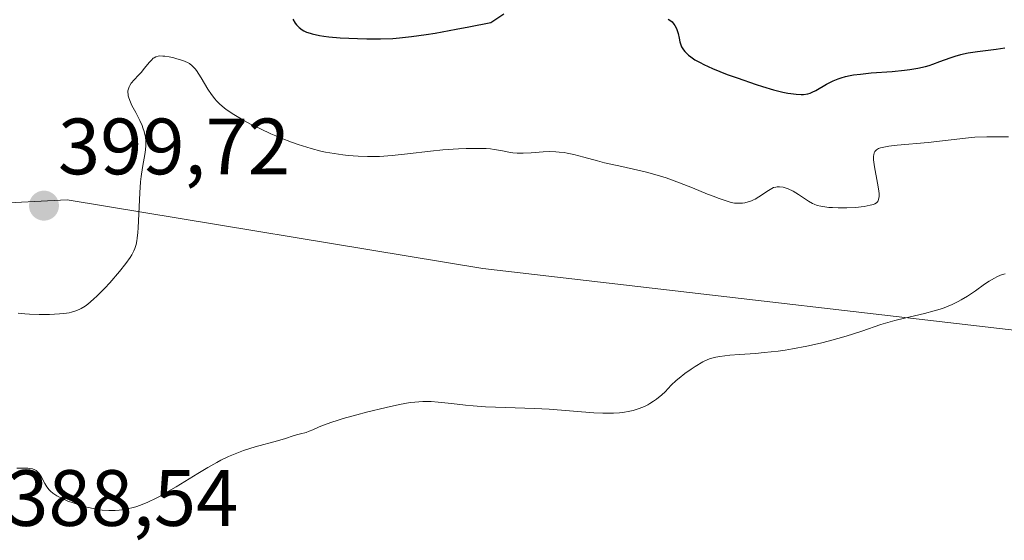
# Model space of a CAD drawing. Units: metres. Extents: x 625747 to 629234, y 4660157 to 4662532.
# Drawn here: x 627713 to 627837, y 4662192 to 4662257 of the extents above; entities that cross this region are included whole.
import ezdxf
from ezdxf.enums import TextEntityAlignment as Align

# ---------------------------------------------------------------- set-up
doc = ezdxf.new("R2010")
doc.units = ezdxf.units.M
doc.header["$MEASUREMENT"] = 0
for name, color, linetype, lineweight in [('Carátula', 7, 'Continuous', 5), ('Cultivos herbáceos CxS', 92, 'Continuous', 0), ('Curva de nivel maestra', 36, 'Continuous', 30), ('Curva de nivel normal', 36, 'Continuous', 0), ('Punto de cota en terreno', 7, 'Continuous', 0), ('Rótulo de punto de cota en terreno', 19, 'Continuous', 0), ('Suelo desnudo', 252, 'Continuous', 0), ('Suelo desnudo CxS', 43, 'Continuous', 0)]:
    doc.layers.add(name, color=color, linetype=linetype, lineweight=lineweight)
doc.styles.add('Arial', font='txt', dxfattribs={"height": 0.2})

# ---------------------------------------------------------------- blocks, each defined once
blk = doc.blocks.new('*U164')
at = {"layer": 'Cultivos herbáceos CxS', "color": 92, "linetype": 'Continuous', "lineweight": 0}
blk.add_polyline3d([(627648.5, 4662304.74, 393.19), (627653.25, 4662291.45, 393.63), (627656.1, 4662271.5, 392.19), (627667.49, 4662252.5, 391.57), (627679.84, 4662249.65, 392.07), (627694.09, 4662255.35, 394.29), (627708.34, 4662260.1, 396.65), (627711.26, 4662252.08, 396.47), (627712.14, 4662249.65, 396.46), (627693.14, 4662235.4, 393.25), (627693.01, 4662233.31, 393.06), (627719.24, 4662234.65, 398.01), (627771.47, 4662226.04, 392.35), (627852.3, 4662216.65, 388.22), (627925.92, 4662221.96, 391.66), (627934.68, 4662212.09, 389.59), (627942.6, 4662202.19, 388.15)], dxfattribs=at)
blk = doc.blocks.new('*U181')
at = {"layer": 'Curva de nivel normal', "color": 36, "linetype": 'Continuous', "lineweight": 0}
blk.add_polyline3d([(627713.09, 4662220.42, 395), (627713.92, 4662220.34, 395), (627714.51, 4662220.31, 395), (627715.71, 4662220.27, 395), (627717.04, 4662220.27, 395), (627718.28, 4662220.34, 395), (627718.84, 4662220.4, 395), (627719.5, 4662220.5, 395), (627719.8, 4662220.57, 395), (627720.22, 4662220.69, 395), (627720.75, 4662220.9, 395), (627721, 4662221.02, 395), (627721.5, 4662221.33, 395), (627721.84, 4662221.58, 395), (627722.57, 4662222.19, 395), (627723.01, 4662222.61, 395), (627723.96, 4662223.57, 395), (627724.61, 4662224.26, 395), (627725.84, 4662225.68, 395), (627726.62, 4662226.66, 395), (627727.16, 4662227.42, 395), (627727.37, 4662227.76, 395), (627727.63, 4662228.28, 395), (627727.73, 4662228.54, 395), (627727.9, 4662229.08, 395), (627728, 4662229.52, 395), (627728.05, 4662229.84, 395), (627728.13, 4662230.56, 395), (627728.18, 4662231.17, 395), (627728.37, 4662235.54, 395), (627728.47, 4662236.95, 395), (627728.54, 4662237.59, 395), (627728.72, 4662238.73, 395), (627729.05, 4662240.61, 395), (627729.13, 4662241.41, 395), (627729.14, 4662241.79, 395), (627729.13, 4662242.04, 395), (627729.07, 4662242.54, 395), (627728.92, 4662243.25, 395), (627728.77, 4662243.71, 395), (627728.66, 4662244.02, 395), (627728.39, 4662244.63, 395), (627727.86, 4662245.65, 395), (627727.39, 4662246.51, 395), (627727.19, 4662246.92, 395), (627726.98, 4662247.48, 395), (627726.91, 4662247.74, 395), (627726.89, 4662247.9, 395), (627726.87, 4662248.21, 395), (627726.88, 4662248.35, 395), (627726.94, 4662248.62, 395), (627727.02, 4662248.87, 395), (627727.1, 4662249.03, 395), (627727.28, 4662249.32, 395), (627727.65, 4662249.76, 395), (627728.22, 4662250.34, 395), (627728.53, 4662250.66, 395), (627728.98, 4662251.2, 395), (627729.56, 4662251.93, 395), (627729.84, 4662252.23, 395), (627730.07, 4662252.44, 395), (627730.19, 4662252.52, 395), (627730.37, 4662252.62, 395), (627730.69, 4662252.72, 395), (627730.86, 4662252.74, 395), (627731.28, 4662252.73, 395), (627731.52, 4662252.71, 395), (627732.07, 4662252.62, 395), (627732.65, 4662252.49, 395), (627733.04, 4662252.39, 395), (627733.77, 4662252.17, 395), (627734.36, 4662251.93, 395), (627734.62, 4662251.79, 395), (627734.97, 4662251.51, 395), (627735.32, 4662251.14, 395), (627735.5, 4662250.9, 395), (627736.07, 4662250, 395), (627736.91, 4662248.58, 395), (627737.37, 4662247.89, 395), (627737.79, 4662247.34, 395), (627738.02, 4662247.09, 395), (627738.38, 4662246.72, 395), (627739, 4662246.2, 395), (627739.36, 4662245.93, 395), (627740.18, 4662245.39, 395), (627741.54, 4662244.6, 395), (627742.3, 4662244.19, 395), (627743.53, 4662243.57, 395), (627744.82, 4662242.97, 395), (627745.48, 4662242.69, 395), (627746.13, 4662242.42, 395), (627747.42, 4662241.92, 395), (627748.27, 4662241.62, 395), (627748.83, 4662241.44, 395), (627749.93, 4662241.11, 395), (627751.13, 4662240.8, 395), (627751.71, 4662240.67, 395), (627752.82, 4662240.47, 395), (627753.88, 4662240.32, 395), (627754.55, 4662240.24, 395), (627755.81, 4662240.15, 395), (627757, 4662240.1, 395), (627757.59, 4662240.1, 395), (627758.51, 4662240.12, 395), (627760.1, 4662240.24, 395), (627762.01, 4662240.45, 395), (627764.92, 4662240.79, 395), (627766.44, 4662240.94, 395), (627768.42, 4662241.08, 395), (627769.37, 4662241.12, 395), (627770.71, 4662241.13, 395), (627771.91, 4662241.1, 395), (627772.44, 4662241.06, 395), (627772.91, 4662241, 395), (627773.76, 4662240.86, 395), (627774.76, 4662240.66, 395), (627775.26, 4662240.58, 395), (627775.79, 4662240.54, 395), (627776.08, 4662240.53, 395), (627776.54, 4662240.53, 395), (627777.56, 4662240.59, 395), (627779.07, 4662240.7, 395), (627779.87, 4662240.72, 395), (627780.68, 4662240.7, 395), (627781.08, 4662240.67, 395), (627781.69, 4662240.6, 395), (627782.1, 4662240.53, 395), (627782.91, 4662240.36, 395), (627784.16, 4662240.04, 395), (627785.89, 4662239.56, 395), (627786.79, 4662239.32, 395), (627788.94, 4662238.85, 395), (627790.98, 4662238.41, 395), (627792.05, 4662238.15, 395), (627793.69, 4662237.7, 395), (627794.53, 4662237.43, 395), (627796.21, 4662236.82, 395), (627797.82, 4662236.19, 395), (627799.74, 4662235.4, 395), (627800.55, 4662235.07, 395), (627801.07, 4662234.87, 395), (627801.92, 4662234.57, 395), (627802.56, 4662234.38, 395), (627802.92, 4662234.3, 395), (627803.13, 4662234.27, 395), (627803.53, 4662234.24, 395), (627804.11, 4662234.26, 395), (627804.4, 4662234.3, 395), (627804.83, 4662234.4, 395), (627805.27, 4662234.56, 395), (627805.5, 4662234.66, 395), (627805.72, 4662234.77, 395), (627806.16, 4662235.04, 395), (627807.37, 4662235.86, 395), (627807.81, 4662236.11, 395), (627808.01, 4662236.2, 395), (627808.31, 4662236.28, 395), (627808.46, 4662236.31, 395), (627808.77, 4662236.31, 395), (627809.23, 4662236.25, 395), (627809.47, 4662236.19, 395), (627809.87, 4662236.05, 395), (627810.5, 4662235.75, 395), (627811.16, 4662235.35, 395), (627812.03, 4662234.76, 395), (627812.43, 4662234.5, 395), (627812.91, 4662234.22, 395), (627813.14, 4662234.11, 395), (627813.52, 4662233.97, 395), (627813.96, 4662233.87, 395), (627814.2, 4662233.82, 395), (627814.99, 4662233.72, 395), (627815.44, 4662233.69, 395), (627816.15, 4662233.65, 395), (627817.25, 4662233.66, 395), (627818.33, 4662233.72, 395), (627819.43, 4662233.85, 395), (627820.16, 4662233.99, 395), (627820.57, 4662234.09, 395), (627820.74, 4662234.15, 395), (627820.95, 4662234.29, 395), (627821.12, 4662234.47, 395), (627821.18, 4662234.59, 395), (627821.26, 4662234.9, 395), (627821.28, 4662235.08, 395), (627821.28, 4662235.42, 395), (627821.24, 4662235.82, 395), (627821.1, 4662236.76, 395), (627820.72, 4662238.82, 395), (627820.6, 4662239.7, 395), (627820.59, 4662240.15, 395), (627820.62, 4662240.34, 395), (627820.68, 4662240.59, 395), (627820.75, 4662240.73, 395), (627820.95, 4662240.95, 395), (627821.23, 4662241.11, 395), (627821.47, 4662241.2, 395), (627822.09, 4662241.34, 395), (627822.52, 4662241.4, 395), (627823.55, 4662241.52, 395), (627827.44, 4662241.88, 395), (627832.15, 4662242.42, 395), (627833.31, 4662242.52, 395), (627834.83, 4662242.59, 395), (627837.55, 4662242.59, 395)], dxfattribs=at)
blk = doc.blocks.new('*U192')
at = {"layer": 'Curva de nivel normal', "color": 36, "linetype": 'Continuous', "lineweight": 0}
blk.add_polyline3d([(627837.13, 4662225.38, 390), (627836.78, 4662225.28, 390), (627836.55, 4662225.2, 390), (627836.1, 4662225.01, 390), (627835.77, 4662224.85, 390), (627835.14, 4662224.47, 390), (627834.54, 4662224.06, 390), (627833.4, 4662223.23, 390), (627832.79, 4662222.81, 390), (627832.39, 4662222.56, 390), (627831.62, 4662222.1, 390), (627831.24, 4662221.9, 390), (627830.49, 4662221.54, 390), (627829.74, 4662221.23, 390), (627829.24, 4662221.04, 390), (627828.2, 4662220.72, 390), (627826.99, 4662220.4, 390), (627824.49, 4662219.82, 390), (627823.26, 4662219.52, 390), (627822.66, 4662219.36, 390), (627821.49, 4662219, 390), (627819.13, 4662218.19, 390), (627817.13, 4662217.53, 390), (627815.06, 4662216.95, 390), (627813.94, 4662216.67, 390), (627812.19, 4662216.28, 390), (627810.4, 4662215.94, 390), (627809.5, 4662215.8, 390), (627808.6, 4662215.68, 390), (627806.86, 4662215.49, 390), (627805.75, 4662215.39, 390), (627803.75, 4662215.25, 390), (627802.51, 4662215.15, 390), (627801.25, 4662215.01, 390), (627800.75, 4662214.92, 390), (627800.09, 4662214.73, 390), (627799.78, 4662214.61, 390), (627799.14, 4662214.31, 390), (627798.18, 4662213.76, 390), (627797.66, 4662213.42, 390), (627796.88, 4662212.88, 390), (627796.14, 4662212.29, 390), (627795.79, 4662211.99, 390), (627795.16, 4662211.38, 390), (627794.38, 4662210.58, 390), (627793.98, 4662210.19, 390), (627793.32, 4662209.64, 390), (627792.95, 4662209.37, 390), (627792.47, 4662209.08, 390), (627792.21, 4662208.93, 390), (627791.8, 4662208.73, 390), (627791.12, 4662208.46, 390), (627790.37, 4662208.23, 390), (627789.97, 4662208.13, 390), (627789.1, 4662207.98, 390), (627788.64, 4662207.93, 390), (627787.9, 4662207.87, 390), (627787.12, 4662207.86, 390), (627786.58, 4662207.87, 390), (627785.44, 4662207.92, 390), (627779.84, 4662208.39, 390), (627777.96, 4662208.48, 390), (627774.34, 4662208.58, 390), (627771.83, 4662208.67, 390), (627770.29, 4662208.79, 390), (627769.32, 4662208.89, 390), (627767.56, 4662209.09, 390), (627765.86, 4662209.28, 390), (627764.99, 4662209.35, 390), (627764.57, 4662209.36, 390), (627763.94, 4662209.36, 390), (627762.93, 4662209.28, 390), (627762.35, 4662209.2, 390), (627761.01, 4662208.96, 390), (627759.35, 4662208.6, 390), (627756.88, 4662208.01, 390), (627755.64, 4662207.68, 390), (627753.92, 4662207.2, 390), (627753.16, 4662206.97, 390), (627752.51, 4662206.76, 390), (627751.45, 4662206.37, 390), (627750.9, 4662206.15, 390), (627750.1, 4662205.79, 390), (627749.66, 4662205.6, 390), (627749.27, 4662205.46, 390), (627748.58, 4662205.29, 390), (627748.06, 4662205.17, 390), (627747.66, 4662205.05, 390), (627746.68, 4662204.71, 390), (627745.66, 4662204.4, 390), (627742.88, 4662203.64, 390), (627741.39, 4662203.18, 390), (627740.55, 4662202.87, 390), (627740.14, 4662202.7, 390), (627739.52, 4662202.43, 390), (627738.55, 4662201.96, 390), (627738.04, 4662201.68, 390), (627736.92, 4662201.05, 390), (627735.66, 4662200.29, 390), (627732.94, 4662198.63, 390), (627731.62, 4662197.86, 390), (627731.01, 4662197.52, 390), (627730.43, 4662197.21, 390), (627729.39, 4662196.71, 390), (627728.46, 4662196.33, 390), (627727.89, 4662196.13, 390), (627727.52, 4662196.02, 390), (627726.82, 4662195.85, 390), (627726.13, 4662195.73, 390), (627725.79, 4662195.68, 390), (627725.28, 4662195.64, 390), (627724.48, 4662195.64, 390), (627723.63, 4662195.71, 390), (627723.18, 4662195.77, 390), (627722.71, 4662195.85, 390), (627721.73, 4662196.08, 390), (627720.75, 4662196.35, 390), (627720.12, 4662196.56, 390), (627719.33, 4662196.85, 390), (627718.98, 4662197, 390), (627718.6, 4662197.16, 390), (627717.96, 4662197.5, 390), (627717.44, 4662197.85, 390), (627717.15, 4662198.09, 390), (627716.98, 4662198.26, 390), (627716.69, 4662198.62, 390), (627716.42, 4662199.05, 390), (627715.96, 4662199.92, 390), (627715.73, 4662200.29, 390), (627715.6, 4662200.45, 390), (627715.44, 4662200.61, 390), (627715.34, 4662200.67, 390), (627715.18, 4662200.76, 390), (627714.89, 4662200.87, 390), (627714.51, 4662200.94, 390), (627714.29, 4662200.96, 390), (627713.9, 4662200.98, 390), (627712.9, 4662200.99, 390)], dxfattribs=at)
blk = doc.blocks.new('*U202')
at = {"layer": 'Curva de nivel maestra', "color": 36, "linetype": 'Continuous', "lineweight": 30}
for points in [[(627747.61, 4662257.34, 400), (627747.9, 4662256.87, 400), (627748.05, 4662256.66, 400), (627748.4, 4662256.31, 400), (627748.76, 4662256.03, 400), (627748.97, 4662255.91, 400), (627749.34, 4662255.73, 400), (627749.78, 4662255.58, 400), (627750.04, 4662255.5, 400), (627750.96, 4662255.31, 400), (627751.51, 4662255.23, 400), (627752.14, 4662255.16, 400), (627753.57, 4662255.03, 400), (627755.75, 4662254.93, 400), (627756.89, 4662254.9, 400), (627758.62, 4662254.9, 400), (627760.16, 4662254.95, 400), (627761.02, 4662255.01, 400), (627762.51, 4662255.17, 400), (627764.37, 4662255.43, 400), (627765.48, 4662255.61, 400), (627768.14, 4662256.09, 400), (627769.73, 4662256.39, 400), (627772.47, 4662256.94, 400), (627774.14, 4662258.01, 400)], [(627794.78, 4662257.35, 400), (627795.1, 4662257.16, 400), (627795.26, 4662257.02, 400), (627795.51, 4662256.72, 400), (627795.62, 4662256.56, 400), (627795.81, 4662256.2, 400), (627795.97, 4662255.83, 400), (627796.05, 4662255.56, 400), (627796.18, 4662254.96, 400), (627796.26, 4662254.52, 400), (627796.32, 4662254.28, 400), (627796.47, 4662253.9, 400), (627796.71, 4662253.5, 400), (627796.87, 4662253.29, 400), (627797.15, 4662253, 400), (627797.32, 4662252.85, 400), (627797.61, 4662252.62, 400), (627798.14, 4662252.27, 400), (627798.78, 4662251.91, 400), (627799.27, 4662251.66, 400), (627800.36, 4662251.16, 400), (627802.18, 4662250.43, 400), (627803.44, 4662249.97, 400), (627805.84, 4662249.16, 400), (627806.63, 4662248.91, 400), (627808.02, 4662248.5, 400), (627809.17, 4662248.21, 400), (627809.82, 4662248.08, 400), (627810.21, 4662248.01, 400), (627810.88, 4662247.92, 400), (627811.51, 4662247.88, 400), (627811.79, 4662247.9, 400), (627812.31, 4662247.98, 400), (627812.64, 4662248.08, 400), (627812.86, 4662248.18, 400), (627813.34, 4662248.42, 400), (627814.67, 4662249.18, 400), (627815.51, 4662249.6, 400), (627816.15, 4662249.86, 400), (627816.5, 4662249.98, 400), (627817.05, 4662250.14, 400), (627817.64, 4662250.27, 400), (627818.06, 4662250.35, 400), (627818.93, 4662250.47, 400), (627820.28, 4662250.61, 400), (627822.93, 4662250.8, 400), (627824.47, 4662250.94, 400), (627825.17, 4662251.03, 400), (627826.17, 4662251.2, 400), (627827.11, 4662251.42, 400), (627827.57, 4662251.56, 400), (627828.02, 4662251.71, 400), (627828.94, 4662252.04, 400), (627830.2, 4662252.51, 400), (627830.86, 4662252.73, 400), (627831.55, 4662252.92, 400), (627831.91, 4662253.01, 400), (627832.47, 4662253.12, 400), (627833.64, 4662253.29, 400), (627836, 4662253.57, 400), (627837.1, 4662253.76, 400)]]:
    blk.add_polyline3d(points, dxfattribs=at)
blk = doc.blocks.new('5PATER')
at = {"layer": 'Carátula', "linetype": 'Continuous', "lineweight": 5}
h = blk.add_hatch(color=250, dxfattribs=at)
edge = h.paths.add_edge_path()
edge.add_ellipse((0, 0.01), major_axis=(-1.33, -1.34), ratio=0.999422, start_angle=0, end_angle=360)

msp = doc.modelspace()

# ---------------------------------------------------------------- linework, layer by layer
at = {"layer": 'Cultivos herbáceos CxS', "color": 92, "linetype": 'Continuous', "lineweight": 0}
msp.add_polyline3d([(627942.6, 4662202.19, 388.15), (627934.68, 4662212.09, 389.59), (627925.92, 4662221.96, 391.66), (627852.3, 4662216.66, 388.22), (627771.47, 4662226.04, 392.35), (627719.24, 4662234.65, 398.01), (627693.01, 4662233.31, 393.06), (627693.14, 4662235.4, 393.25), (627712.14, 4662249.65, 396.46), (627711.26, 4662252.08, 396.47), (627708.34, 4662260.1, 396.65), (627694.09, 4662255.35, 394.29), (627679.84, 4662249.65, 392.07), (627667.49, 4662252.5, 391.57), (627656.09, 4662271.5, 392.19), (627653.25, 4662291.45, 393.63), (627648.5, 4662304.75, 393.19), (627636.15, 4662323.74, 393.83), (627619.05, 4662339.89, 395.17), (627603.85, 4662355.82, 393.24), (627612.27, 4662402.88, 396.05), (627613.52, 4662442.26, 397.89), (627613.01, 4662472.71, 400.4), (627619.73, 4662503.64, 396.95)], dxfattribs=at)
at = {"layer": 'Suelo desnudo', "color": 252, "linetype": 'Continuous', "lineweight": 0}
msp.add_polyline3d([(627942.6, 4662202.19, 388.15), (627934.68, 4662212.09, 389.59), (627925.92, 4662221.96, 391.66), (627852.3, 4662216.66, 388.22), (627771.47, 4662226.04, 392.35), (627719.24, 4662234.65, 398.01), (627693.01, 4662233.31, 393.06), (627693.14, 4662235.4, 393.25), (627712.14, 4662249.65, 396.46), (627711.26, 4662252.08, 396.47), (627708.34, 4662260.1, 396.65), (627694.09, 4662255.35, 394.29), (627679.84, 4662249.65, 392.07), (627667.49, 4662252.5, 391.57), (627656.09, 4662271.5, 392.19), (627653.25, 4662291.45, 393.63), (627648.5, 4662304.75, 393.19), (627636.15, 4662323.74, 393.83), (627619.05, 4662339.89, 395.17), (627603.85, 4662355.82, 393.24), (627612.27, 4662402.88, 396.05), (627613.52, 4662442.26, 397.89), (627613.01, 4662472.71, 400.4), (627619.73, 4662503.64, 396.95)], dxfattribs=at)
at = {"layer": 'Suelo desnudo CxS', "color": 43, "linetype": 'Continuous', "lineweight": 0}
msp.add_polyline3d([(627942.6, 4662202.19, 388.15), (627934.68, 4662212.09, 389.59), (627925.92, 4662221.96, 391.66), (627852.3, 4662216.65, 388.22), (627771.47, 4662226.04, 392.35), (627719.24, 4662234.65, 398.01), (627693.01, 4662233.31, 393.06), (627693.14, 4662235.4, 393.25), (627712.14, 4662249.65, 396.46), (627711.26, 4662252.08, 396.47), (627708.34, 4662260.1, 396.65), (627694.09, 4662255.35, 394.29), (627679.84, 4662249.65, 392.07), (627667.49, 4662252.5, 391.57), (627656.09, 4662271.5, 392.19), (627653.25, 4662291.45, 393.63), (627648.5, 4662304.74, 393.19)], dxfattribs=at)

# ---------------------------------------------------------------- block references
at = {"layer": 'Cultivos herbáceos CxS', "color": 92, "linetype": 'Continuous', "lineweight": 0}
msp.add_blockref('*U164', (0, 0), dxfattribs=at)
at = {"layer": 'Curva de nivel maestra', "color": 36, "linetype": 'Continuous', "lineweight": 30}
msp.add_blockref('*U202', (0, 0), dxfattribs=at)
at = {"layer": 'Curva de nivel normal', "color": 36, "linetype": 'Continuous', "lineweight": 0}
for name in ['*U192', '*U181']:
    msp.add_blockref(name, (0, 0), dxfattribs=at)
at = {"layer": 'Punto de cota en terreno', "linetype": 'Continuous', "lineweight": 0}
msp.add_blockref('5PATER', (627716.33, 4662233.93, 399.72), dxfattribs=at)

# ---------------------------------------------------------------- texts
at = {"layer": 'Rótulo de punto de cota en terreno', "color": 19, "linetype": 'Continuous', "lineweight": 0, "style": 'Arial'}
for s, p in [('399,72', (627718.09, 4662235.69)), ('388,54', (627711.59, 4662191.54))]:
    msp.add_text(s, height=7, dxfattribs=at).set_placement(p, align=Align.BOTTOM_LEFT)

doc.saveas('drawing.dxf')
